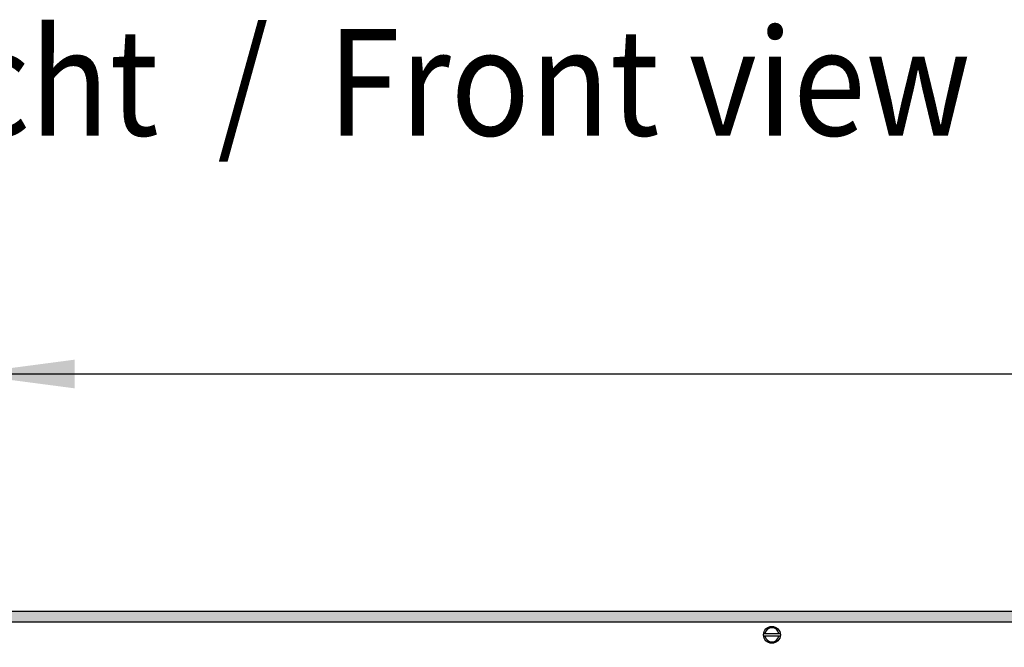
# Model space of a CAD drawing. Units: millimetres. Extents: x -8074 to 865, y 10003 to 15943.
# Drawn here: x -6976 to -6560, y 14796 to 15061 of the extents above; entities that cross this region are included whole.
import ezdxf

# ---------------------------------------------------------------- set-up
doc = ezdxf.new("R2010")
doc.units = ezdxf.units.MM
doc.layers.add('1', color=7, linetype='Continuous')
doc.styles.add('CONVERTER_14', font='txt.shx', dxfattribs={"width": 0.9})
doc.dimstyles.new('ME10_DIM_67', dxfattribs={"dimtxt": 46, "dimasz": 46, "dimexe": 15, "dimexo": 10, "dimgap": 18, "dimtad": 1, "dimdec": 1, "dimlfac": 0.03937, "dimdsep": 46, "dimtxsty": 'CONVERTER_14', "dimsah": 1, "dimcen": 0.09, "dimclrd": 6, "dimclre": 6, "dimclrt": 3, "dimadec": 0, "dimazin": 0, "dimtfac": 1, "dimtdec": 4, "dimtix": 1, "dimtmove": 0, "dimatfit": 3, "dimfxl": 1, "dimtolj": 1, "dimtzin": 0, "dimarcsym": 0})

# ---------------------------------------------------------------- blocks, each defined once
blk = doc.blocks.new('*D60')
at = {"layer": '1', "color": 6, "linetype": 'Continuous'}
for p, q in [((-6998.3, 14801.09), (-6998.3, 14926.17)), ((-4388.23, 14801.09), (-4388.23, 14926.17)), ((-4388.23, 14911.17), (-6998.3, 14911.17))]:
    blk.add_line(p, q, dxfattribs=at)
at = {"layer": '1', "color": 6}
for points in [[(-6952.3, 14917.23), (-6952.3, 14905.12), (-6998.3, 14911.17)], [(-4434.23, 14905.12), (-4434.23, 14917.23), (-4388.23, 14911.17)]]:
    blk.add_solid(points, dxfattribs=at)
at = {"layer": '1', "color": 3, "insert": (-5776.54, 14929.4), "char_height": 46, "attachment_point": 7, "rotation": 0.0001, "line_spacing_factor": 0.454545, "style": 'CONVERTER_14'}
blk.add_mtext('\\C3;102.8\\C3;*', dxfattribs=at)

msp = doc.modelspace()

# ---------------------------------------------------------------- hatches: boundary and pattern name
at = {"layer": '1', "linetype": 'Continuous'}
h = msp.add_hatch(dxfattribs=at)
h.set_pattern_fill('_USER', color=6, scale=0.1, angle=45, pattern_type=0)
h.set_pattern_definition([(45, (0, 0), (-0.0707106781, 0.0707106781), [])])
h.paths.add_polyline_path([(-4318.3, 14811.17), (-4318.3, 14806.58), (-7278.3, 14806.58), (-7278.3, 14811.17)])

# ---------------------------------------------------------------- linework, layer by layer
at = {"layer": '1', "color": 6, "linetype": 'Continuous'}
for p, q in [((-7278.3, 14811.17), (-4318.3, 14811.17)), ((-4318.3, 14806.58), (-7278.3, 14806.58)), ((-6661.73, 14801.78), (-6654.81, 14801.78)), ((-6654.88, 14800.58), (-6661.73, 14800.58))]:
    msp.add_line(p, q, dxfattribs=at)
msp.add_circle((-6658.3, 14801.18), 3.55, dxfattribs=at)
for start, end in [(11.5372, 168.4628), (191.5369, 348.4631)]:
    msp.add_arc((-6658.3, 14801.18), 3, start, end, dxfattribs=at)

# ---------------------------------------------------------------- texts
at = {"layer": '1', "color": 2, "style": 'CONVERTER_14', "width": 0.9}
msp.add_text('Vorderansicht  /  Front view', height=45, dxfattribs=at).set_placement((-7278.3, 15011.74))

# ---------------------------------------------------------------- dimensions: what is measured, and where the dimension line sits
at = {"layer": '1'}
dim = msp.add_linear_dim(base=(-4388.23, 14911.17), p1=(-6998.3, 14791.09), p2=(-4388.23, 14791.09), text='<>*', dimstyle='ME10_DIM_67', override={"dimpost": '*'}, dxfattribs=at)
dim.commit()
dim.dimension.update_dxf_attribs({"geometry": '*D60', "text_midpoint": (-5693.26, 14946.68), "text_rotation": 0.0001})

doc.saveas('drawing.dxf')
